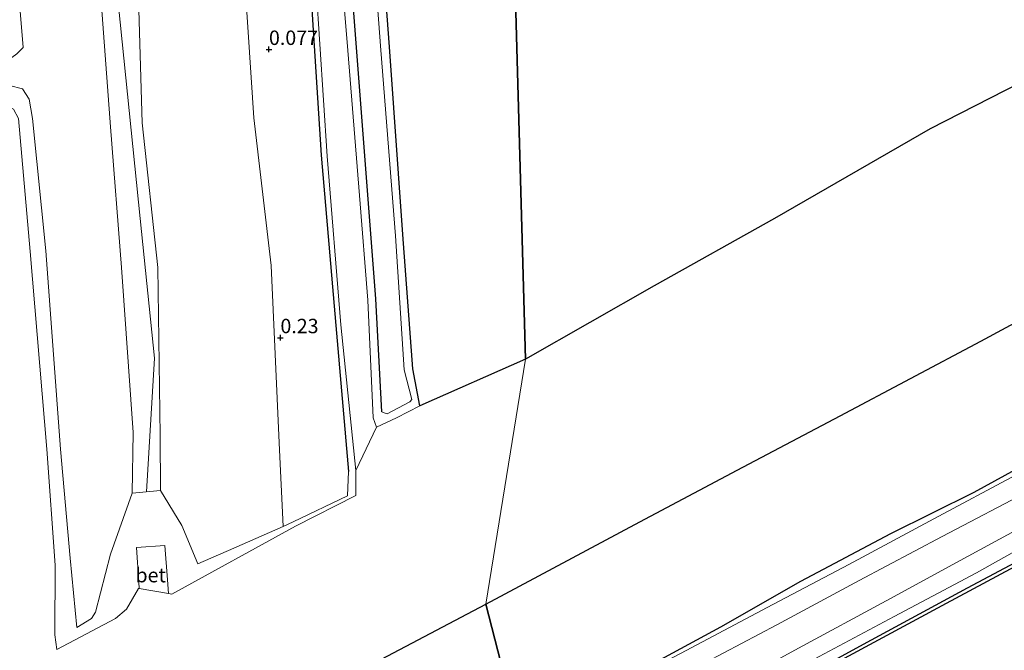
# Model space of a CAD drawing. Units: metres. Extents: x 185750 to 190007, y 499999 to 506251.
# Drawn here: x 187341 to 187512, y 504771 to 504880 of the extents above; entities that cross this region are included whole.
import ezdxf
from ezdxf.enums import TextEntityAlignment as Align

# ---------------------------------------------------------------- set-up
doc = ezdxf.new("R2010")
doc.units = ezdxf.units.M
doc.layers.get('0').update_dxf_attribs({"lineweight": 25})
for name, color, linetype in [('B-ME-GW-HOOGTEPUNT-S-B1', 10, 'Continuous'), ('B-ME-GW-INSTEEKWATERGANG-L-B1', 10, 'Continuous'), ('B-ME-IE-MOERAS-GV-B6', 10, 'Continuous'), ('B-ME-IE-RIET-GV-B6', 10, 'Continuous'), ('B-ME-KG-KADASTRAAL-OPNAMEDTMGRENS-L-B1', 10, 'Continuous')]:
    doc.layers.add(name, color=color, linetype=linetype)
for name, color, linetype, lineweight in [('B-ME-GW-KRUINLIJN-L-B1', 93, 'Continuous', 18), ('B-ME-GW-TEENLIJN-L-B1', 93, 'Continuous', 18), ('B-ME-IE-GRASLAND-GV-B6', 93, 'Continuous', 18), ('B-ME-IE-HULPGEOMETRIE-L-B1', 53, 'Continuous', 18), ('B-ME-OB-WATERLIJN-L-B1', 133, 'OB-WATERLIJN', 18), ('B-ME-OG-WATER-GV-B6', 153, 'Continuous', 18), ('B-ME-VH-VERH_SOORT-BETON-OVERIG-GV-B6', 8, 'IE-TERREINAFSCHEIDING-NATUURLIJK-HOUTWAL', 18)]:
    doc.layers.add(name, color=color, linetype=linetype, lineweight=lineweight)
doc.styles.add('NLCS-ISO', font='NLCS-ISO.TTF')
doc.linetypes.add('IE-TERREINAFSCHEIDING-NATUURLIJK-HOUTWAL', pattern='A,7,-1.5,[67,NLCS.SHX,S=0.75,R=45,X=0,Y=0],-1.5,7,-1.5,[70,NLCS.SHX,S=0.75,R=0,X=0,Y=0],-1.5', length=20)
doc.linetypes.add('OB-WATERLIJN', pattern='A,10,[32,NLCS.SHX,S=2,R=0,X=0,Y=0],-12', length=22)

# ---------------------------------------------------------------- blocks, each defined once
blk = doc.blocks.new('hoogtepunt')
for p, q in [((-0.5, 0), (0.5, 0)), ((0, 0.5), (0, -0.5))]:
    blk.add_line(p, q)

msp = doc.modelspace()

# ---------------------------------------------------------------- linework, layer by layer
at = {"layer": 'B-ME-GW-INSTEEKWATERGANG-L-B1'}
for points in [[(187403.564, 504812.322, 0.474), (187402.475, 504831.945, 0.665), (187400.8693, 504852.99, 0.6381), (187397.936, 504891.436, 0.589), (187396.2303, 504914.3234, 0.5801), (187393.326, 504953.294, 0.565), (187391.047, 504976.909, 0.422), (187389.477, 504999.487, 0.451), (187388.451, 505000.799, 0.278), (187387.25, 505000.837, 0.143), (187385.214, 504999.624, -0.042), (187383.706, 504998.721, -0.17), (187383.43, 504997.091, -0.154), (187383.798, 504994.439, -0.166), (187384.057, 504980.129, -0.163), (187385.941, 504956.133, -0.151), (187389.282, 504916.411, 0.017), (187391.165, 504885.883, -0.179), (187393.01, 504856.899, -0.121), (187395.534, 504827.317, -0.081), (187397.752, 504801.954, 0.043)], [(187423.986, 504739.151, 0.09), (187439.806, 504747.48, 0.151), (187454.42, 504754.655, 0.15), (187470.543, 504762.915, 0.012), (187488.651, 504772.728, 0.071), (187505.329, 504781.776, 0.068), (187523.711, 504791.573, 0.05), (187542.459, 504801.887, 0.024), (187557.359, 504809.837, -0.161), (187571.495, 504817.66, -0.18), (187586.983, 504826.395, -0.177), (187601.347, 504834.928, -0.191), (187614.778, 504842.628, -0.122), (187629.681, 504849.93, -0.112), (187643.524, 504856.219, -0.127), (187658.544, 504862.499, -0.147), (187676.295, 504870.782, -0.134), (187692.505, 504877.494, -0.211), (187710.441, 504886.339, -0.15)]]:
    msp.add_polyline3d(points, dxfattribs=at)
at = {"layer": 'B-ME-GW-KRUINLIJN-L-B1'}
for points in [[(187338.857, 505138.552, 1.797), (187340.448, 505114.526, 1.768), (187342.983, 505068.312, 1.694), (187344.969, 505033.178, 1.695), (187345.44, 504990.053, 1.596), (187348.527, 504962.996, 1.551), (187351.166, 504934.438, 1.578), (187353.453, 504901.493, 1.588), (187356.407, 504861.831, 1.586), (187358.285, 504837.394, 1.505), (187360.304, 504808.737, 1.549), (187360.175, 504798.221, 1.449)], [(187350.362, 505139.153, 1.363), (187350.921, 505114.805, 1.499), (187355.73, 505069.235, 1.389), (187358.003, 505033.093, 1.273), (187354.278, 504987.951, 1.651), (187358.455, 504963.793, 1.448), (187359.506, 504935.021, 1.332), (187360.756, 504901.802, 1.358), (187361.917, 504862.512, 1.502), (187364.585, 504837.36, 1.381), (187365.004, 504808.202, 1.553), (187365.088, 504798.689, 1.541)], [(187395.298, 505092.74, -0.219), (187392.844, 505094.303, 0.18), (187390.619, 505094.788, 0.441), (187388.598, 505093.494, 0.524), (187387.834, 505091.128, 0.444), (187388.975, 505075.697, 0.434), (187390.828, 505044.849, 0.504), (187392.364, 505019.852, 0.455), (187394.944, 504986.483, 0.498), (187396.276, 504965.824, 0.497), (187398.758, 504939.408, 0.535), (187400.599, 504912.117, 0.714), (187403.375, 504875.144, 0.503), (187405.932, 504842.91, 0.682), (187407.401, 504819.624, 0.715), (187408.738, 504814.458, 0.738), (187408.386, 504814.042, 0.612), (187404.441, 504812.004, 0.551), (187403.935, 504812.137, 0.553), (187403.564, 504812.322, 0.474)], [(187362.6315, 504798.455, 1.495), (187364.009, 504821.629, 1.546), (187361.5371, 504845.8805, 1.5816), (187357.127, 504889.147, 1.645), (187355.9905, 504909.0665, 1.6573), (187353.801, 504947.444, 1.681)], [(187340.134, 504874.487, 0.631), (187341.237, 504875.602, 0.771), (187339.423, 504897.209, 0.809)], [(187432.569, 504747.762, 2.087), (187446.476, 504755.24, 2.064), (187460.911, 504763.084, 2.053), (187475.933, 504771.312, 2.092), (187491.176, 504779.516, 2.08), (187504.022, 504786.536, 2.118), (187520.486, 504795.455, 2.127), (187534.701, 504803.216, 2.054), (187551.579, 504812.111, 2.036), (187566.019, 504820.014, 2.039), (187582.056, 504828.739, 2.054), (187597.847, 504837.295, 2.098), (187615.047, 504846.609, 2.078), (187630.646, 504854.49, 2.022), (187647.065, 504862.584, 2.193), (187665.496, 504871.099, 2.125), (187681.249, 504878.398, 2.027), (187697.383, 504886.234, 2.044)], [(187430.449, 504753.279, 2.078), (187441.95, 504759.425, 2.091), (187456.83, 504767.241, 2.071), (187472.179, 504775.374, 2.075), (187486.484, 504783.055, 2.08), (187500.92, 504790.659, 2.092), (187516.616, 504798.893, 2.109), (187530.661, 504806.354, 2.057), (187548.387, 504815.7, 2.09), (187563.891, 504824.049, 2.024), (187579.017, 504832.029, 2.037), (187596.288, 504840.986, 2.083), (187611.919, 504849.384, 2.038), (187626.874, 504857.258, 2.039), (187643.816, 504866.204, 2.157), (187660.695, 504875.114, 2.146), (187677.136, 504883.859, 2.09)], [(187397.752, 504801.954, 0.043), (187397.573, 504797.725, 0.046), (187388.145, 504793.222, 0.267), (187386.3713, 504792.4402, 0.3643), (187377.836, 504788.678, 0.806), (187371.547, 504785.959, 1.2), (187368.771, 504792.57, 1.408), (187365.088, 504798.689, 1.541), (187360.175, 504798.221, 1.449), (187356.413, 504787.604, 1.292), (187353.798, 504777.569, 1.236), (187353.092, 504776.427, 1.139), (187350.512, 504774.863, 1.042), (187349.359, 504786.925, 0.962), (187347.684, 504805.841, 0.885), (187345.155, 504840.251, 0.868), (187342.813, 504863.248, 0.817), (187342.243, 504866.587, 0.8), (187341.123, 504868.409, 0.745), (187338.829, 504868.989, 0.306)]]:
    msp.add_polyline3d(points, dxfattribs=at)
at = {"layer": 'B-ME-GW-TEENLIJN-L-B1'}
for points in [[(187361.484, 505139.666, 0.232), (187364.57, 505115.297, 0.189), (187365.4588, 505092.8129, 0.1694), (187366.468, 505069.383, 0.149), (187367.736, 505032.634, 0.201), (187371.896, 504989.07, 0.038), (187374.289, 504964.356, 0.129), (187376.113, 504936.19, 0.127), (187378.767, 504901.91, 0.175), (187381.314, 504863.368, 0.192), (187384.334, 504837.724, 0.226), (187385.719, 504806.939, 0.32), (187386.3713, 504792.4402, 0.3643)], [(187746.912, 504905.386, -0.121), (187733.349, 504898.907, -0.157), (187718.88, 504892.211, -0.135), (187700.08, 504883.556, -0.015), (187683.175, 504875.583, -0.133), (187667.562, 504868.4, -0.04), (187649.379, 504859.951, 0.018), (187632.757, 504852.092, -0.02), (187614.778, 504842.628, -0.122), (187601.035, 504835.155, -0.11), (187584.896, 504826.66, -0.066), (187569.228, 504818.092, -0.106), (187553.681, 504809.456, -0.088), (187536.956, 504800.876, 0.094), (187521.62, 504792.65, 0.152), (187506.85, 504784.351, 0.09), (187492.579, 504776.772, 0.089), (187476.924, 504768.449, 0.114), (187461.848, 504760.262, 0.166), (187447.416, 504752.643, 0.236), (187434.094, 504745.322, 0.235)], [(187427.495, 504755.589, -0.114), (187441.603, 504763.061, -0.087), (187456.406, 504770.914, -0.148), (187470.502, 504778.337, -0.103), (187484.687, 504785.8, -0.087), (187499.472, 504793.781, -0.08), (187513.762, 504801.385, -0.131), (187529.301, 504809.55, -0.097), (187545.753, 504818.208, -0.081), (187561.959, 504826.869, -0.115), (187578.243, 504835.383, -0.183), (187594.523, 504844.029, -0.2), (187610.223, 504852.342, -0.132), (187626.033, 504860.939, -0.146), (187642.111, 504869.212, -0.046), (187657.586, 504877.581, -0.216), (187673.962, 504886.115, -0.174)]]:
    msp.add_polyline3d(points, dxfattribs=at)
at = {"layer": 'B-ME-IE-GRASLAND-GV-B6'}
for points in [[(187402.159, 504911.871, -0.27), (187404.843, 504875.714, -0.344), (187407.17, 504843.108, -0.329), (187408.909, 504819.793, -0.324), (187410.165, 504813.379, -0.324), (187406.06, 504811.304, -0.309), (187402.612, 504809.681, -0.293), (187402.023, 504811.297, -0.217), (187401.084, 504831.741, -0.334), (187399.6343, 504849.9086, -0.3225), (187397.6289, 504875.0416, -0.3066), (187394.6945, 504910.7138, -0.3049)], [(187400.599, 504912.117, 0.714), (187403.375, 504875.144, 0.503), (187405.932, 504842.91, 0.682), (187407.401, 504819.624, 0.715), (187408.738, 504814.458, 0.738), (187408.386, 504814.042, 0.612), (187404.441, 504812.004, 0.551), (187403.935, 504812.137, 0.553), (187403.564, 504812.322, 0.474), (187402.475, 504831.945, 0.665), (187400.8693, 504852.99, 0.6381), (187397.936, 504891.436, 0.589)], [(187397.936, 504891.436, 0.589), (187400.8693, 504852.99, 0.6381), (187402.475, 504831.945, 0.665), (187403.564, 504812.322, 0.474), (187403.935, 504812.137, 0.553), (187404.441, 504812.004, 0.551), (187408.386, 504814.042, 0.612), (187408.738, 504814.458, 0.738), (187407.401, 504819.624, 0.715), (187405.932, 504842.91, 0.682), (187403.375, 504875.144, 0.503), (187400.599, 504912.117, 0.714)], [(187360.756, 504901.802, 1.358), (187361.917, 504862.512, 1.502), (187364.585, 504837.36, 1.381), (187365.004, 504808.202, 1.553), (187365.088, 504798.689, 1.541), (187360.175, 504798.221, 1.449)], [(187378.767, 504901.91, 0.175), (187381.314, 504863.368, 0.192), (187384.334, 504837.724, 0.226), (187385.719, 504806.939, 0.32), (187386.3713, 504792.4402, 0.3643), (187377.836, 504788.678, 0.806), (187371.547, 504785.959, 1.2), (187368.771, 504792.57, 1.408), (187365.088, 504798.689, 1.541), (187365.004, 504808.202, 1.553), (187364.585, 504837.36, 1.381), (187361.917, 504862.512, 1.502), (187360.756, 504901.802, 1.358)], [(187391.165, 504885.883, -0.179), (187393.01, 504856.899, -0.121), (187395.534, 504827.317, -0.081), (187397.752, 504801.954, 0.043), (187397.573, 504797.725, 0.046), (187388.145, 504793.222, 0.267), (187386.3713, 504792.4402, 0.3643), (187385.719, 504806.939, 0.32), (187384.334, 504837.724, 0.226), (187381.314, 504863.368, 0.192), (187378.767, 504901.91, 0.175)], [(187353.453, 504901.493, 1.588), (187356.407, 504861.831, 1.586), (187358.285, 504837.394, 1.505), (187360.304, 504808.737, 1.549), (187360.175, 504798.221, 1.449)], [(187360.175, 504798.221, 1.449), (187360.304, 504808.737, 1.549), (187358.285, 504837.394, 1.505), (187356.407, 504861.831, 1.586), (187353.453, 504901.493, 1.588)], [(187360.175, 504798.221, 1.449), (187356.413, 504787.604, 1.292), (187353.798, 504777.569, 1.236), (187353.092, 504776.427, 1.139), (187350.512, 504774.863, 1.042), (187349.359, 504786.925, 0.962), (187347.684, 504805.841, 0.885), (187345.155, 504840.251, 0.868), (187342.813, 504863.248, 0.817), (187342.243, 504866.587, 0.8), (187341.123, 504868.409, 0.745), (187338.829, 504868.989, 0.306), (187338.13, 504872.198, 0.41), (187338.385, 504873.213, 0.389), (187340.134, 504874.487, 0.631), (187341.237, 504875.602, 0.771), (187339.423, 504897.209, 0.809)], [(187339.423, 504897.209, 0.809), (187341.237, 504875.602, 0.771), (187340.134, 504874.487, 0.631), (187338.385, 504873.213, 0.389), (187338.13, 504872.198, 0.41), (187338.829, 504868.989, 0.306), (187341.123, 504868.409, 0.745), (187342.243, 504866.587, 0.8), (187342.813, 504863.248, 0.817), (187345.155, 504840.251, 0.868), (187347.684, 504805.841, 0.885), (187349.359, 504786.925, 0.962), (187350.512, 504774.863, 1.042), (187353.092, 504776.427, 1.139), (187353.798, 504777.569, 1.236), (187356.413, 504787.604, 1.292), (187360.175, 504798.221, 1.449)], [(187392.131, 504885.93, -0.29), (187394.056, 504856.731, -0.281), (187396.392, 504827.43, -0.28), (187399.033, 504802.17, -0.329), (187399.025, 504797.818, -0.24), (187388.54, 504792.458, -0.236), (187367.023, 504780.662, -0.256), (187366.4535, 504780.7623, -0.3327), (187366.284, 504783.148, -0.144), (187365.859, 504789.109, 0.417), (187360.883, 504788.755, 0.449), (187361.308, 504782.781, -0.158), (187361.3969, 504781.6529, -0.2557), (187361.249, 504781.679, -0.242), (187359.164, 504778.093, -0.218), (187357.239, 504776.47, -0.235), (187347.048, 504771.044, -0.25), (187346.73, 504773.615, -0.255), (187346.771, 504785.685, -0.253), (187345.338, 504805.825, -0.273), (187342.446, 504840.192, -0.251), (187340.393, 504863.227, -0.274)], [(187360.175, 504798.221, 1.449), (187365.088, 504798.689, 1.541), (187368.771, 504792.57, 1.408), (187371.547, 504785.959, 1.2), (187377.836, 504788.678, 0.806), (187386.3713, 504792.4402, 0.3643), (187388.145, 504793.222, 0.267), (187397.573, 504797.725, 0.046), (187397.752, 504801.954, 0.043), (187395.534, 504827.317, -0.081), (187393.01, 504856.899, -0.121), (187391.165, 504885.883, -0.179)], [(187427.495, 504755.589, -0.114), (187441.603, 504763.061, -0.087), (187456.406, 504770.914, -0.148), (187470.502, 504778.337, -0.103), (187484.687, 504785.8, -0.087), (187499.472, 504793.781, -0.08), (187513.762, 504801.385, -0.131), (187529.301, 504809.55, -0.097), (187545.753, 504818.208, -0.081), (187561.959, 504826.869, -0.115), (187578.243, 504835.383, -0.183), (187594.523, 504844.029, -0.2), (187610.223, 504852.342, -0.132), (187626.033, 504860.939, -0.146), (187642.111, 504869.212, -0.046), (187657.586, 504877.581, -0.216), (187673.962, 504886.115, -0.174)], [(187677.136, 504883.859, 2.09), (187660.695, 504875.114, 2.146), (187643.816, 504866.204, 2.157), (187626.874, 504857.258, 2.039), (187611.919, 504849.384, 2.038), (187596.288, 504840.986, 2.083), (187579.017, 504832.029, 2.037), (187563.891, 504824.049, 2.024), (187548.387, 504815.7, 2.09), (187530.661, 504806.354, 2.057), (187516.616, 504798.893, 2.109), (187500.92, 504790.659, 2.092), (187486.484, 504783.055, 2.08), (187472.179, 504775.374, 2.075), (187456.83, 504767.241, 2.071), (187441.95, 504759.425, 2.091), (187430.449, 504753.279, 2.078), (187427.495, 504755.589, -0.114)], [(187513.762, 504801.385, -0.131), (187499.472, 504793.781, -0.08), (187484.687, 504785.8, -0.087), (187470.502, 504778.337, -0.103), (187456.406, 504770.914, -0.148), (187441.603, 504763.061, -0.087), (187427.495, 504755.589, -0.114), (187427.3329, 504756.6547, -0.268), (187448.462, 504767.441, -0.21), (187462.404, 504774.928, -0.243), (187476.291, 504782.861, -0.237), (187491.912, 504791.132, -0.244), (187506.405, 504798.3, -0.264), (187521.922, 504806.829, -0.236)], [(187520.486, 504795.455, 2.127), (187504.022, 504786.536, 2.118), (187491.176, 504779.516, 2.08), (187475.933, 504771.312, 2.092), (187460.911, 504763.084, 2.053), (187446.476, 504755.24, 2.064), (187432.569, 504747.762, 2.087), (187430.449, 504753.279, 2.078), (187441.95, 504759.425, 2.091), (187456.83, 504767.241, 2.071), (187472.179, 504775.374, 2.075), (187486.484, 504783.055, 2.08), (187500.92, 504790.659, 2.092), (187516.616, 504798.893, 2.109)], [(187521.62, 504792.65, 0.152), (187506.85, 504784.351, 0.09), (187492.579, 504776.772, 0.089), (187476.924, 504768.449, 0.114), (187461.848, 504760.262, 0.166), (187447.416, 504752.643, 0.236), (187434.094, 504745.322, 0.235), (187432.569, 504747.762, 2.087), (187446.476, 504755.24, 2.064), (187460.911, 504763.084, 2.053), (187475.933, 504771.312, 2.092), (187491.176, 504779.516, 2.08), (187504.022, 504786.536, 2.118), (187520.486, 504795.455, 2.127)], [(187434.094, 504745.322, 0.235), (187447.416, 504752.643, 0.236), (187461.848, 504760.262, 0.166), (187476.924, 504768.449, 0.114), (187492.579, 504776.772, 0.089), (187506.85, 504784.351, 0.09), (187521.62, 504792.65, 0.152)], [(187519.849, 504788.814, -0.285), (187501.615, 504779.077, -0.288), (187483.898, 504769.527, -0.308), (187465.614, 504759.728, -0.29), (187446.576, 504749.85, -0.279), (187428.546, 504740.775, -0.294), (187423.986, 504739.151, 0.09), (187439.806, 504747.48, 0.151), (187454.42, 504754.655, 0.15), (187470.543, 504762.915, 0.012), (187488.651, 504772.728, 0.071), (187505.329, 504781.776, 0.068), (187523.711, 504791.573, 0.05)], [(187523.711, 504791.573, 0.05), (187505.329, 504781.776, 0.068), (187488.651, 504772.728, 0.071), (187470.543, 504762.915, 0.012), (187454.42, 504754.655, 0.15), (187439.806, 504747.48, 0.151), (187423.986, 504739.151, 0.09), (187434.094, 504745.322, 0.235)]]:
    msp.add_polyline3d(points, dxfattribs=at)
at = {"layer": 'B-ME-IE-HULPGEOMETRIE-L-B1'}
msp.add_polyline3d([(187427.3329, 504756.6547, -0.268), (187421.607, 504778.954, -0.268), (187428.4958, 504821.478, -0.3228), (187422.2281, 505045.9242, -0.3227)], dxfattribs=at)
at = {"layer": 'B-ME-IE-MOERAS-GV-B6'}
for points in [[(187521.922, 504806.829, -0.236), (187506.405, 504798.3, -0.264), (187491.912, 504791.132, -0.244), (187476.291, 504782.861, -0.237), (187462.404, 504774.928, -0.243), (187448.462, 504767.441, -0.21), (187427.3329, 504756.6547, -0.268), (187421.607, 504778.954, -0.268), (187448.361, 504793.249, -0.2), (187465.257, 504802.213, -0.233), (187483.179, 504811.61, -0.165), (187507.601, 504824.574, -0.223), (187529.622, 504836.476, -0.221)], [(187401.305, 504768.251, -0.289), (187421.607, 504778.954, -0.268), (187427.3329, 504756.6547, -0.268), (187402.908, 504750.201, -0.231), (187405.006, 504751.039, -0.228), (187406.546, 504751.785, -0.243), (187406.709, 504754.092, -0.262), (187406.32, 504759.396, -0.223), (187405.383, 504761.026, -0.272), (187405.156, 504760.224, -0.271), (187403.681, 504759.187, -0.175), (187402, 504759.216, -0.265), (187401.471, 504762.918, -0.277), (187401.305, 504768.251, -0.289)]]:
    msp.add_polyline3d(points, dxfattribs=at)
at = {"layer": 'B-ME-IE-RIET-GV-B6'}
for points in [[(187384.8, 505155.263, -0.294), (187422.0347, 505139.0159, -0.3181), (187422.2281, 505045.9242, -0.3227), (187428.4958, 504821.478, -0.3228), (187410.165, 504813.379, -0.324), (187408.909, 504819.793, -0.324), (187407.17, 504843.108, -0.329), (187404.843, 504875.714, -0.344), (187402.159, 504911.871, -0.27), (187400.143, 504939.373, -0.28), (187397.969, 504965.867, -0.306), (187396.488, 504986.418, -0.301), (187393.984, 505019.913, -0.296), (187392.245, 505045.057, -0.331), (187390.266, 505076.215, -0.308), (187393.572, 505090.842, -0.3), (187395.298, 505092.74, -0.219), (187396.029, 505107.572, -0.212), (187392.306, 505106.971, -0.307), (187388.268, 505106.293, -0.221), (187386.695, 505124.835, -0.288), (187384.8, 505155.263, -0.294)], [(187504.9859, 505037.8519, -0.3035), (187484.1956, 505015.8956, -0.303), (187498.4408, 504983.9241, -0.3023), (187524.6014, 504996.1926, -0.3032), (187553.2496, 505009.6431, -0.3042), (187595.153, 505029.3061, -0.3057), (187617.2708, 504990.2026, -0.3072), (187634.9184, 504959.0805, -0.3087), (187646.4149, 504939.3625, -0.3098), (187614.9946, 504922.0085, -0.3114), (187577.1777, 504901.5193, -0.3134), (187540.401, 504882.6721, -0.3156), (187498.8254, 504861.4325, -0.3181), (187471.7629, 504845.8702, -0.3199), (187450.8914, 504834.1752, -0.3213), (187428.4958, 504821.478, -0.3228), (187422.2281, 505045.9242, -0.3227), (187504.9859, 505037.8519, -0.3035)]]:
    msp.add_polyline3d(points, dxfattribs=at)
at = {"layer": 'B-ME-KG-KADASTRAAL-OPNAMEDTMGRENS-L-B1'}
msp.add_polyline3d([(187709.822, 504885.59, -0.284), (187690.703, 504876.218, -0.294), (187672.318, 504868.482, -0.296), (187654.638, 504860.359, -0.298), (187638.599, 504853.576, -0.298), (187621.873, 504845.057, -0.304), (187603.869, 504835.285, -0.303), (187589.008, 504827.049, -0.299), (187571.708, 504817.53, -0.29), (187555.438, 504808.367, -0.294), (187539.859, 504799.704, -0.309), (187519.849, 504788.814, -0.285), (187501.615, 504779.077, -0.288), (187483.898, 504769.527, -0.308), (187465.614, 504759.728, -0.29), (187446.576, 504749.85, -0.279), (187428.546, 504740.775, -0.294)], dxfattribs=at)
at = {"layer": 'B-ME-OB-WATERLIJN-L-B1'}
for points in [[(187428.4958, 504821.478, -0.3228), (187450.8914, 504834.1752, -0.3213), (187471.7629, 504845.8702, -0.3199), (187498.8254, 504861.4325, -0.3181), (187540.401, 504882.6721, -0.3156), (187577.1777, 504901.5193, -0.3134), (187614.9946, 504922.0085, -0.3114), (187646.4149, 504939.3625, -0.3098), (187634.9184, 504959.0805, -0.3087), (187617.2708, 504990.2026, -0.3072), (187595.153, 505029.3061, -0.3057), (187553.2496, 505009.6431, -0.3042), (187524.6014, 504996.1926, -0.3032), (187498.4408, 504983.9241, -0.3023), (187484.1956, 505015.8956, -0.303), (187504.9859, 505037.8519, -0.3035)], [(187399.033, 504802.17, -0.329), (187399.025, 504797.818, -0.24), (187388.54, 504792.458, -0.236), (187367.023, 504780.662, -0.256), (187366.4535, 504780.7623, -0.3327), (187361.3969, 504781.6529, -0.2557), (187361.249, 504781.679, -0.242), (187359.164, 504778.093, -0.218), (187357.239, 504776.47, -0.235), (187347.048, 504771.044, -0.25), (187346.73, 504773.615, -0.255), (187346.771, 504785.685, -0.253), (187345.338, 504805.825, -0.273), (187342.446, 504840.192, -0.251), (187340.393, 504863.227, -0.274), (187339.507, 504864.884, -0.285), (187336.111, 504866.744, -0.21), (187334.904, 504867.72, -0.258), (187334.38, 504869.63, -0.229), (187334.461, 504871.152, -0.275), (187335.855, 504872.787, -0.218), (187337.907, 504875.118, -0.153), (187338.595, 504876.807, -0.253), (187337.344, 504897.148, -0.249)], [(187665.938, 504882.505, -0.229), (187651.52, 504875.249, -0.189), (187634.853, 504866.008, -0.233), (187621.274, 504858.635, -0.179), (187606.627, 504851.257, -0.245), (187591.379, 504842.806, -0.249), (187576.185, 504834.626, -0.211), (187561.485, 504827.107, -0.236), (187541.33, 504816.871, -0.191), (187521.922, 504806.829, -0.236), (187506.405, 504798.3, -0.264), (187491.912, 504791.132, -0.244), (187476.291, 504782.861, -0.237), (187462.404, 504774.928, -0.243), (187448.462, 504767.441, -0.21), (187427.3329, 504756.6547, -0.268)], [(187402.612, 504809.681, -0.293), (187406.06, 504811.304, -0.309), (187410.165, 504813.379, -0.324), (187428.4958, 504821.478, -0.3228)]]:
    msp.add_polyline3d(points, dxfattribs=at)
at = {"layer": 'B-ME-OG-WATER-GV-B6'}
for points in [[(187399.033, 504802.17, -0.329), (187396.392, 504827.43, -0.28), (187394.056, 504856.731, -0.281), (187392.131, 504885.93, -0.29), (187390.238, 504916.307, -0.292), (187386.685, 504956.194, -0.277), (187384.408, 504994.079, -0.363), (187384.162, 504997.089, -0.322), (187384.454, 504998.745, -0.343), (187387.237, 504998.892, -0.336), (187387.908, 504998.394, -0.291), (187391.102, 504953.165, -0.325), (187391.107, 504953.184, -0.325), (187392.9539, 504931.3193, -0.3147), (187394.6945, 504910.7138, -0.3049), (187397.6289, 504875.0416, -0.3066), (187399.6343, 504849.9086, -0.3225), (187401.084, 504831.741, -0.334), (187402.023, 504811.297, -0.217), (187402.612, 504809.681, -0.293), (187399.033, 504802.17, -0.329)], [(187629.701, 504889.575, -0.226), (187611.158, 504879.805, -0.248), (187584.177, 504865.306, -0.273), (187561.587, 504853.705, -0.279), (187529.622, 504836.476, -0.221), (187507.601, 504824.574, -0.223), (187483.179, 504811.61, -0.165), (187465.257, 504802.213, -0.233), (187448.361, 504793.249, -0.2), (187421.607, 504778.954, -0.268), (187428.4958, 504821.478, -0.3228), (187450.8914, 504834.1752, -0.3213), (187471.7629, 504845.8702, -0.3199), (187498.8254, 504861.4325, -0.3181), (187540.401, 504882.6721, -0.3156)], [(187340.393, 504863.227, -0.274), (187342.446, 504840.192, -0.251), (187345.338, 504805.825, -0.273), (187346.771, 504785.685, -0.253), (187346.73, 504773.615, -0.255), (187347.048, 504771.044, -0.25), (187357.239, 504776.47, -0.235), (187359.164, 504778.093, -0.218), (187361.249, 504781.679, -0.242), (187361.3969, 504781.6529, -0.2557), (187366.4535, 504780.7623, -0.3327), (187367.023, 504780.662, -0.256), (187388.54, 504792.458, -0.236), (187399.025, 504797.818, -0.24), (187399.033, 504802.17, -0.329), (187402.612, 504809.681, -0.293), (187406.06, 504811.304, -0.309), (187410.165, 504813.379, -0.324), (187428.4958, 504821.478, -0.3228), (187421.607, 504778.954, -0.268), (187401.305, 504768.251, -0.289)]]:
    msp.add_polyline3d(points, dxfattribs=at)
at = {"layer": 'B-ME-VH-VERH_SOORT-BETON-OVERIG-GV-B6'}
msp.add_polyline3d([(187361.3969, 504781.6529, -0.2557), (187361.308, 504782.781, -0.158), (187360.883, 504788.755, 0.449), (187365.859, 504789.109, 0.417), (187366.284, 504783.148, -0.144), (187366.4535, 504780.7623, -0.3327), (187361.3969, 504781.6529, -0.2557)], dxfattribs=at)

# ---------------------------------------------------------------- block references
at = {"layer": 'B-ME-GW-HOOGTEPUNT-S-B1', "rotation": 90}
for p in [(187383.927, 504875.242, 0.077), (187383.927, 504875.242, 0.077), (187385.919, 504825.196, 0.23), (187385.919, 504825.196, 0.23)]:
    msp.add_blockref('hoogtepunt', p, dxfattribs=at)

# ---------------------------------------------------------------- texts
at = {"layer": 'B-ME-GW-HOOGTEPUNT-S-B1', "ltscale": 0.2, "style": 'NLCS-ISO'}
for s, p in [('0.077', (187383.927, 504875.242, 0.077)), ('0.077', (187383.927, 504875.242, 0.077)), ('0.23', (187385.919, 504825.196, 0.23)), ('0.23', (187385.919, 504825.196, 0.23))]:
    msp.add_text(s, height=2.5, dxfattribs=at).set_placement(p, align=Align.BOTTOM_LEFT)
at = {"layer": 'B-ME-VH-VERH_SOORT-BETON-OVERIG-GV-B6', "ltscale": 0.2, "style": 'NLCS-ISO'}
msp.add_text('bet', height=2.5, dxfattribs=at).set_placement((187363.3688, 504783.9802), align=Align.MIDDLE_CENTER)

doc.saveas('drawing.dxf')
